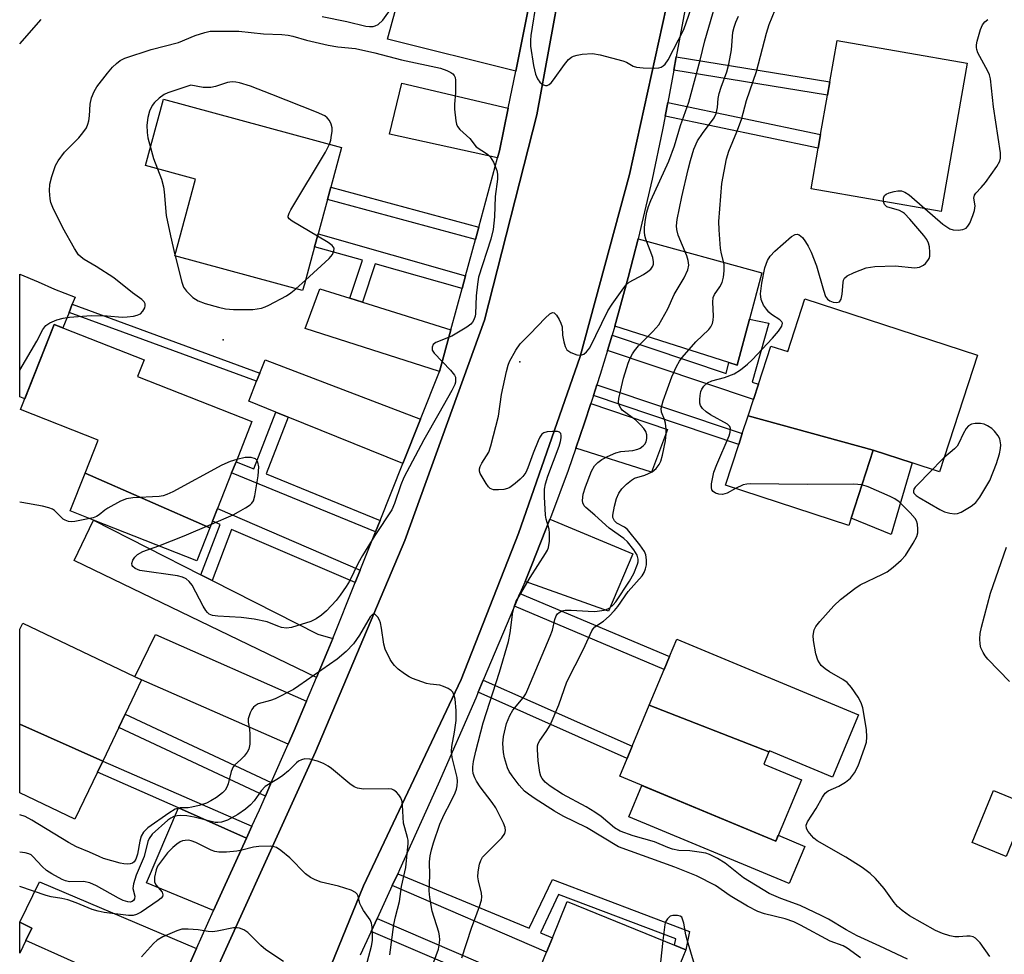
# Model space of a CAD drawing. Units: inches. Extents: x 1291761 to 1297761, y 501451 to 505451.
# Drawn here: x 1291761 to 1291980, y 504164 to 504372 of the extents above; entities that cross this region are included whole.
import ezdxf

# ---------------------------------------------------------------- set-up
doc = ezdxf.new("R2010")
doc.units = ezdxf.units.IN
doc.header["$MEASUREMENT"] = 0
for name, color, linetype in [('BLDG-Footprint', 5, 'Continuous'), ('CULTRL-Pad', 6, 'Continuous'), ('ELEV-Spot Elevation', 7, 'Continuous'), ('TRANS-Driveway', 251, 'Continuous'), ('TRANS-Non Street Sidewalk', 7, 'Continuous'), ('TRANS-Road', 130, 'Continuous'), ('TRANS-Street Sidewalk', 7, 'Continuous'), ('Undefined', 1, 'Continuous')]:
    doc.layers.add(name, color=color, linetype=linetype)

msp = doc.modelspace()

# ---------------------------------------------------------------- linework, layer by layer
at = {"layer": 'BLDG-Footprint'}
for points, elevation in [([(1291971.88, 504361.91), (1291966.11, 504328.98), (1291937.19, 504334.05), (1291938.77, 504343.07), (1291939.3, 504346.09), (1291940.83, 504354.81), (1291941.35, 504357.77), (1291942.96, 504366.97)], 326.96), ([(1291824.67, 504312.87), (1291824.28, 504311.43), (1291795.86, 504319.16), (1291800.48, 504336.19), (1291789.39, 504339.2), (1291793.39, 504353.94), (1291832.92, 504343.2), (1291830.53, 504334.41), (1291829.79, 504331.69), (1291827.71, 504324.05), (1291826.94, 504321.18), (1291825.59, 504316.22)], 321.57), ([(1291951.01, 504276), (1291923.23, 504283.66), (1291924.41, 504287.28), (1291925.5, 504290.63), (1291928.27, 504299.12), (1291932.01, 504297.9), (1291935.83, 504309.59), (1291974.14, 504297.09), (1291965.7, 504271.21), (1291959.67, 504273.18)], 326.49), ([(1291803.67, 504258.73), (1291775.96, 504270.91), (1291778.85, 504278.24), (1291761.63, 504285.05), (1291769.09, 504303.92), (1291789.07, 504296.03), (1291787.62, 504292.38), (1291813, 504282.36), (1291809.48, 504273.45), (1291808.5, 504270.98), (1291805.36, 504263.03), (1291804.26, 504260.22)], 321.14), ([(1291951.01, 504276), (1291946.09, 504260.92), (1291945.55, 504259.28), (1291918.19, 504268.21), (1291921.14, 504277.27), (1291921.93, 504279.67), (1291923.23, 504283.66)], 326.65), ([(1291803.67, 504258.73), (1291800.78, 504251.41), (1291777.85, 504260.47), (1291772.64, 504262.52), (1291775.96, 504270.91)], 320.92), ([(1291779.87, 504206.94), (1291761.45, 504215.15), (1291761.45, 504236.29), (1291762.1, 504237.63), (1291788.51, 504224.99), (1291784.86, 504217.37), (1291783.45, 504214.42)], 319.65), ([(1291927.85, 504209.01), (1291901.26, 504219.42), (1291904.55, 504227.3), (1291905.73, 504230.16), (1291907.36, 504234.06), (1291947.72, 504217.25), (1291941.95, 504203.4), (1291927.94, 504209.23)], 326.41), ([(1291927.85, 504209.01), (1291926.72, 504206.29), (1291935.04, 504202.83), (1291929.36, 504189.19), (1291894.69, 504203.63), (1291896.32, 504207.55), (1291897.44, 504210.25), (1291901.26, 504219.42)], 326.59), ([(1291779.87, 504206.94), (1291778.72, 504204.54), (1291773.7, 504194.06), (1291761.45, 504199.92), (1291761.45, 504215.15)], 319.22), ([(1291985.25, 504197.33), (1291980.54, 504185.79), (1291972.98, 504188.87), (1291977.69, 504200.42)], 327.98), ([(1291899.31, 504140.5), (1291897.23, 504135.44), (1291870.92, 504146.23), (1291874.2, 504154.24), (1291875.41, 504157.17), (1291878.42, 504164.52), (1291879.75, 504167.75), (1291883.06, 504175.83), (1291906.87, 504166.07), (1291909.38, 504165.04), (1291908.73, 504163.47)], 321.09), ([(1291762.78, 504167.12), (1291761.45, 504164.32), (1291761.45, 504171.18), (1291764.1, 504169.91)], 313.42)]:
    msp.add_lwpolyline(points, close=True, dxfattribs=dict(at, elevation=elevation))
at = {"layer": 'CULTRL-Pad'}
for points in [[(1291772.39, 504306.55), (1291771.04, 504303.15), (1291769.09, 504303.92), (1291762.56, 504287.39), (1291761.46, 504287.86), (1291761.46, 504315.12), (1291765.51, 504313.37), (1291769.16, 504311.76), (1291773.73, 504309.95), (1291773.11, 504308.39)], [(1291959.67, 504273.18), (1291955, 504257.26), (1291946.09, 504260.92), (1291951.01, 504276)], [(1291899.64, 504201.57), (1291929.36, 504189.19), (1291929.9, 504190.49), (1291935.78, 504188.04), (1291932.34, 504179.78), (1291896.74, 504194.6)]]:
    msp.add_lwpolyline(points, close=True, dxfattribs=at)
at = {"layer": 'ELEV-Spot Elevation'}
for p in [(1291806.65, 504300.53, 320.87), (1291872.48, 504295.62, 320.37)]:
    msp.add_point(p, dxfattribs=at)
at = {"layer": 'TRANS-Driveway'}
for points in [[(1291874.45, 504374.23), (1291871.6, 504360.19), (1291843.16, 504367.25), (1291846.8, 504380.79)], [(1291869.92, 504351.93), (1291868, 504342.48), (1291867.58, 504340.92), (1291843.58, 504346.19), (1291846.33, 504357.48)], [(1291923.53, 504305.11), (1291920.81, 504294.85), (1291918.95, 504295.44), (1291893.59, 504303.52), (1291896.6, 504314.36), (1291898.79, 504322.95), (1291926.25, 504315.38)], [(1291834.74, 504309.74), (1291837.56, 504308.86), (1291857.21, 504302.74), (1291854.68, 504293.44), (1291824.86, 504303), (1291828.1, 504311.8)], [(1291850.46, 504282.9), (1291846.52, 504273.03), (1291821.03, 504283.34), (1291818.34, 504284.43), (1291812.29, 504286.88), (1291814.06, 504291.29), (1291814.8, 504293.12), (1291815.97, 504296.03)], [(1291884.96, 504276.48), (1291886.88, 504282.11), (1291888.29, 504286.37), (1291905.33, 504280.62), (1291901.74, 504271.15)], [(1291801.7, 504248.35), (1291804.18, 504247.09), (1291827.63, 504235.18), (1291830.97, 504234.22), (1291829.89, 504231.54), (1291827.37, 504225.55), (1291773.54, 504251.49), (1291777.85, 504260.47)], [(1291873.67, 504246.87), (1291875.17, 504250.52), (1291879.21, 504260.67), (1291897.58, 504252.96), (1291892.24, 504240.25)], [(1291825.16, 504220.31), (1291822.41, 504213.8), (1291821.05, 504210.7), (1291788.51, 504224.99), (1291787.01, 504225.71), (1291791.62, 504235.1)], [(1291811.79, 504189.87), (1291806.67, 504178.67), (1291804.5, 504173.82), (1291789.58, 504179.95), (1291796.71, 504196.56)], [(1291800.7, 504165.33), (1291794.78, 504152.06), (1291790.53, 504154.7), (1291762.78, 504167.12), (1291764.1, 504169.91), (1291761.45, 504171.18), (1291765.82, 504180.16)]]:
    msp.add_lwpolyline(points, close=True, dxfattribs=at)
at = {"layer": 'TRANS-Non Street Sidewalk'}
for points in [[(1291906.69, 504360.37), (1291907.24, 504363.32), (1291941.35, 504357.77), (1291940.83, 504354.81)], [(1291904.79, 504350.18), (1291905.36, 504353.2), (1291939.3, 504346.09), (1291938.77, 504343.07)], [(1291863.39, 504325.51), (1291862.65, 504322.79), (1291829.79, 504331.69), (1291830.53, 504334.41)], [(1291860.47, 504314.74), (1291859.69, 504311.87), (1291840.39, 504317.36), (1291837.56, 504308.86), (1291834.74, 504309.74), (1291837.55, 504318.17), (1291826.94, 504321.18), (1291827.71, 504324.05)], [(1291814.8, 504293.12), (1291814.06, 504291.29), (1291772.39, 504306.55), (1291773.11, 504308.39)], [(1291891.98, 504298.15), (1291893, 504301.53), (1291918.32, 504293.04), (1291918.95, 504295.44), (1291920.81, 504294.85), (1291923.53, 504305.11), (1291927.82, 504304.19), (1291924.1, 504291.1), (1291925.5, 504290.63), (1291924.41, 504287.28)], [(1291888.86, 504288.11), (1291889.63, 504290.51), (1291921.93, 504279.67), (1291921.14, 504277.27)], [(1291821.03, 504283.34), (1291816.14, 504270.73), (1291841.47, 504260.39), (1291840.48, 504257.91), (1291808.5, 504270.98), (1291809.48, 504273.45), (1291813.45, 504271.83), (1291818.34, 504284.43)], [(1291837.07, 504249.39), (1291835.95, 504246.6), (1291808.5, 504258.4), (1291804.18, 504247.09), (1291801.7, 504248.35), (1291805.95, 504259.5), (1291804.26, 504260.23), (1291805.36, 504263.03)], [(1291871.35, 504241.36), (1291872.55, 504244.21), (1291905.73, 504230.16), (1291904.55, 504227.3)], [(1291863.26, 504222.26), (1291864.4, 504224.96), (1291897.44, 504210.25), (1291896.32, 504207.55)], [(1291817.32, 504202.21), (1291816, 504199.22), (1291783.45, 504214.42), (1291784.86, 504217.37)], [(1291813, 504192.54), (1291811.79, 504189.87), (1291796.71, 504196.56), (1291778.72, 504204.54), (1291779.87, 504206.94)], [(1291844.19, 504179.34), (1291845.39, 504181.93), (1291874.61, 504169.86), (1291879.79, 504180.67), (1291910.19, 504169.16), (1291909.38, 504165.04), (1291906.87, 504166.07), (1291907.15, 504167.48), (1291881.13, 504177.32), (1291877.07, 504168.85), (1291879.75, 504167.75), (1291878.42, 504164.52)], [(1291839.48, 504169.17), (1291840.82, 504172.05), (1291875.41, 504157.17), (1291874.21, 504154.24), (1291868.64, 504156.63), (1291864.33, 504144.15), (1291893.73, 504132.57), (1291895.25, 504132.48), (1291900.49, 504135.41), (1291903.03, 504139.03), (1291904.97, 504138.26), (1291901.73, 504133.18), (1291895.84, 504129.89), (1291893.18, 504130.04), (1291861.11, 504142.67), (1291866.29, 504157.64)]]:
    msp.add_lwpolyline(points, close=True, dxfattribs=at)
at = {"layer": 'TRANS-Road'}
msp.add_lwpolyline([(1291761.43, 504004.74), (1291761.44, 504063.25), (1291773.45, 504089.71), (1291799.83, 504148.91), (1291827.1, 504209.01), (1291847.01, 504255.92), (1291864.67, 504304.85), (1291876.3, 504350.43), (1291887.27, 504410.3), (1291891.99, 504445.53), (1291919.14, 504457.61), (1291908.26, 504389.07), (1291896.86, 504337.24), (1291885.89, 504296.8), (1291872.25, 504257.48), (1291859.51, 504225.08), (1291837.82, 504179.29), (1291818.82, 504132.82), (1291776.01, 504038.68)], close=True, dxfattribs=at)
at = {"layer": 'TRANS-Street Sidewalk'}
for points in [[(1291887.27, 504410.3), (1291876.3, 504350.43), (1291864.67, 504304.85), (1291847.01, 504255.92), (1291827.1, 504209.01), (1291799.83, 504148.91)], [(1291914.63, 504402.94), (1291907.24, 504363.32), (1291906.69, 504360.37), (1291905.36, 504353.2), (1291904.79, 504350.18), (1291904.23, 504347.16), (1291901.92, 504336.17), (1291898.79, 504322.95), (1291896.6, 504314.36), (1291893.59, 504303.52), (1291893, 504301.53), (1291891.98, 504298.15), (1291890.37, 504292.78), (1291889.63, 504290.51), (1291888.86, 504288.11), (1291888.29, 504286.37), (1291886.88, 504282.11), (1291884.96, 504276.48), (1291883.23, 504271.48), (1291879.33, 504260.96), (1291879.21, 504260.67), (1291875.17, 504250.52), (1291873.67, 504246.87), (1291872.55, 504244.21), (1291871.35, 504241.36), (1291864.4, 504224.96), (1291863.26, 504222.26), (1291862.71, 504220.96), (1291854.35, 504201.84), (1291845.8, 504182.82), (1291845.39, 504181.93), (1291844.19, 504179.34), (1291840.82, 504172.05), (1291839.48, 504169.17), (1291837.04, 504163.89)], [(1291818.82, 504132.82), (1291837.82, 504179.29), (1291859.51, 504225.08), (1291872.25, 504257.48), (1291885.89, 504296.8), (1291896.86, 504337.24), (1291908.26, 504389.07)], [(1291794.78, 504152.06), (1291800.7, 504165.33), (1291804.5, 504173.82), (1291806.67, 504178.67), (1291811.79, 504189.87), (1291813, 504192.54), (1291814.67, 504196.18), (1291816, 504199.22), (1291817.32, 504202.21), (1291821.05, 504210.7), (1291822.41, 504213.8), (1291825.16, 504220.31), (1291827.37, 504225.55), (1291829.89, 504231.54), (1291830.97, 504234.22), (1291835.95, 504246.6), (1291837.07, 504249.39), (1291840.48, 504257.91), (1291841.47, 504260.39), (1291846.52, 504273.03), (1291850.46, 504282.9), (1291854.68, 504293.44), (1291857.21, 504302.74), (1291859.69, 504311.87), (1291860.47, 504314.74), (1291862.65, 504322.79), (1291863.39, 504325.51), (1291867.58, 504340.92), (1291868, 504342.48), (1291869.92, 504351.93), (1291871.6, 504360.19), (1291874.45, 504374.23)]]:
    msp.add_lwpolyline(points, dxfattribs=at)
at = {"layer": 'Undefined'}
for p, q in [((1291795.91, 504319.35, 320), (1291795.96, 504319.13, 320)), ((1291822.8, 504311.84, 320), (1291824.92, 504313.77, 320))]:
    msp.add_line(p, q, dxfattribs=at)
for points, elevation in [([(1291859.63, 504163.29), (1291861.77, 504169.85), (1291863.56, 504174.7), (1291863.99, 504176.08), (1291864.07, 504176.83), (1291864.01, 504177.62), (1291863.33, 504180.41), (1291863.21, 504181.25), (1291863.27, 504182.4), (1291863.58, 504184.1), (1291863.83, 504184.91), (1291864.24, 504185.61), (1291864.79, 504186.24), (1291868.52, 504189.95), (1291869.16, 504190.88), (1291869.31, 504191.53), (1291869.24, 504192.24), (1291868.9, 504193.21), (1291867.18, 504196.6), (1291866.37, 504197.8), (1291863.72, 504201.29), (1291862.9, 504202.53), (1291862.52, 504203.26), (1291862.17, 504204.24), (1291862.05, 504204.92), (1291862.07, 504205.72), (1291862.25, 504206.88), (1291862.73, 504209.2), (1291864.36, 504215.47), (1291868, 504226.69), (1291870.01, 504233.51), (1291870.4, 504235.46), (1291870.93, 504240.11), (1291871.3, 504241.46), (1291871.73, 504242.48), (1291872.48, 504243.84), (1291874.82, 504247.77), (1291878.25, 504253.04), (1291878.66, 504253.82), (1291878.85, 504254.37), (1291879.08, 504255.83), (1291879.14, 504257.6), (1291879.01, 504258.46), (1291878.39, 504260.7), (1291878.24, 504261.56), (1291877.99, 504265.61), (1291878.01, 504267.34), (1291878.23, 504268.5), (1291878.72, 504270.22), (1291881.24, 504276.89), (1291881.55, 504277.93), (1291881.67, 504278.77), (1291881.68, 504279.29), (1291881.59, 504279.73), (1291881.32, 504280.01), (1291880.88, 504280.13), (1291879.77, 504280.16), (1291878.61, 504280.06), (1291877.81, 504279.85), (1291877.4, 504279.55), (1291876.94, 504278.88), (1291876.57, 504278.09), (1291875.47, 504275.31), (1291874.3, 504272.1), (1291873.82, 504271.08), (1291873.18, 504270.17), (1291872.59, 504269.54), (1291871.46, 504268.58), (1291870.27, 504267.72), (1291869.76, 504267.47), (1291868.94, 504267.27), (1291867.78, 504267.17), (1291866.67, 504267.23), (1291865.96, 504267.53), (1291865.57, 504267.9), (1291865.06, 504268.58), (1291863.72, 504270.83), (1291863.55, 504271.33), (1291863.54, 504271.85), (1291863.68, 504272.36), (1291864.06, 504273.13), (1291865.61, 504275.57), (1291866.09, 504276.95), (1291867.75, 504283.56), (1291868.47, 504288.36), (1291869.54, 504293.48), (1291869.9, 504294.88), (1291870.22, 504295.68), (1291871.61, 504298.23), (1291872.59, 504299.64), (1291874.78, 504301.8), (1291878.12, 504305.32), (1291879.17, 504306.24), (1291879.77, 504306.55), (1291880.14, 504306.5), (1291880.65, 504306), (1291881.26, 504305.03), (1291881.64, 504304.22), (1291881.88, 504303.4), (1291882, 504301.52), (1291882.25, 504300.09), (1291882.57, 504299), (1291882.96, 504298.31), (1291883.37, 504297.96), (1291883.86, 504297.69), (1291885.19, 504297.2), (1291885.98, 504297.08), (1291886.7, 504297.32), (1291887.34, 504297.84), (1291888.03, 504298.71), (1291892.07, 504306.97), (1291893, 504308.44), (1291895.58, 504312.06), (1291896.15, 504312.72), (1291896.82, 504313.27), (1291899.95, 504315), (1291900.95, 504315.64), (1291901.58, 504316.2), (1291902.03, 504316.84), (1291902.18, 504317.31), (1291902.23, 504317.79), (1291902.08, 504318.76), (1291900.51, 504322.86), (1291900.27, 504323.7), (1291900.17, 504324.45), (1291900.18, 504325.5), (1291900.42, 504327.2), (1291900.75, 504328.84), (1291901.11, 504330.13), (1291901.63, 504331.46), (1291905.58, 504340.15), (1291906.88, 504343.59), (1291908.22, 504348.08), (1291910.06, 504353.26), (1291912.55, 504362.59), (1291913.61, 504366.91), (1291918.53, 504383.94)], 320), ([(1291958.6, 504162.97), (1291952.46, 504165.89), (1291947.45, 504168.16), (1291944.96, 504169.53), (1291941.07, 504171.87), (1291939.58, 504172.63), (1291934.81, 504174.91), (1291930.49, 504176.44), (1291927.92, 504177.59), (1291922.2, 504181.02), (1291918.13, 504184.31), (1291916.41, 504185.32), (1291914.63, 504186.21), (1291913.82, 504186.5), (1291912.37, 504186.78), (1291910.3, 504187.03), (1291907.83, 504187.14), (1291906.43, 504187.41), (1291905.38, 504187.77), (1291902.43, 504189.01), (1291897.7, 504190.36), (1291894.8, 504191.41), (1291893.54, 504192.18), (1291890.59, 504194.65), (1291889.19, 504195.65), (1291887.26, 504196.82), (1291881.96, 504199.66), (1291879.28, 504201.37), (1291878.14, 504202.27), (1291877.45, 504203.14), (1291877.21, 504203.64), (1291876.98, 504204.45), (1291876.56, 504207), (1291876.41, 504209.51), (1291876.45, 504210.33), (1291876.57, 504210.85), (1291876.92, 504211.56), (1291878.4, 504213.52), (1291879.22, 504214.96), (1291881.17, 504219.45), (1291882.95, 504224.58), (1291886.66, 504231.79), (1291888.5, 504235.91), (1291888.77, 504236.36), (1291889.14, 504236.77), (1291891.07, 504238.03), (1291892.35, 504239.18), (1291893.57, 504240.41), (1291894.28, 504241.33), (1291896.54, 504244.61), (1291899.65, 504248.11), (1291900.1, 504248.87), (1291900.45, 504249.67), (1291900.64, 504250.52), (1291900.67, 504251.67), (1291900.49, 504252.77), (1291900.18, 504253.53), (1291899.18, 504254.97), (1291896.42, 504258.38), (1291895.77, 504258.93), (1291894.08, 504259.8), (1291893.52, 504260.34), (1291893.2, 504261.04), (1291893.16, 504261.57), (1291893.53, 504263.55), (1291894, 504265.26), (1291894.53, 504266.48), (1291895.19, 504267.43), (1291896.2, 504268.47), (1291897.29, 504269.38), (1291898, 504269.79), (1291900.27, 504270.46), (1291901.89, 504271.18), (1291902.78, 504271.9), (1291903.46, 504272.8), (1291903.8, 504273.55), (1291904.2, 504274.88), (1291904.88, 504278.09), (1291905.05, 504279.54), (1291905.01, 504280.65), (1291904.84, 504282.03), (1291904.64, 504282.8), (1291903.99, 504284.44), (1291903.94, 504285.26), (1291904.37, 504286.93), (1291906.27, 504292.27), (1291907.33, 504294.6), (1291908.01, 504295.76), (1291908.6, 504296.6), (1291911.64, 504300.09), (1291914.49, 504302.82), (1291914.96, 504303.42), (1291915.3, 504304.11), (1291915.45, 504304.9), (1291915.51, 504305.73), (1291915.38, 504308.83), (1291915.47, 504309.91), (1291915.74, 504310.6), (1291916.93, 504312.3), (1291917.42, 504313.26), (1291917.72, 504314.38), (1291917.93, 504315.82), (1291917.89, 504317.27), (1291917.27, 504319.6), (1291917.09, 504320.78), (1291916.77, 504324.95), (1291916.71, 504326.75), (1291917.39, 504335.2), (1291918.4, 504340.72), (1291918.92, 504342.4), (1291920.72, 504346.72), (1291921.71, 504349.43), (1291922.86, 504353.64), (1291925.1, 504360.06), (1291927.28, 504368.6), (1291927.87, 504370.55), (1291929.23, 504373.77)], 324), ([(1291948.18, 504163.31), (1291945.21, 504165.41), (1291944.35, 504165.94), (1291941.42, 504167), (1291934.85, 504170.52), (1291933.34, 504171.25), (1291931.46, 504171.94), (1291926.84, 504173.03), (1291925.39, 504173.57), (1291923.05, 504174.79), (1291919.24, 504177.04), (1291915.99, 504179.35), (1291911.75, 504181.46), (1291906.97, 504183.45), (1291894.42, 504187.94), (1291887.31, 504192.21), (1291882.17, 504194.74), (1291880.25, 504195.82), (1291875.91, 504198.61), (1291874.46, 504199.61), (1291873.55, 504200.33), (1291872.39, 504201.63), (1291870.78, 504203.71), (1291870.16, 504204.69), (1291869.81, 504205.48), (1291869.12, 504207.72), (1291868.88, 504208.86), (1291868.73, 504210.88), (1291868.86, 504212.46), (1291869.56, 504215.32), (1291870.26, 504217.13), (1291870.98, 504218.3), (1291873.27, 504221.02), (1291873.82, 504221.94), (1291874.28, 504222.93), (1291879.27, 504234.71), (1291879.74, 504236.06), (1291880.32, 504238.39), (1291880.6, 504239.21), (1291880.88, 504239.67), (1291881.22, 504239.98), (1291881.85, 504240.31), (1291882.58, 504240.5), (1291883.95, 504240.51), (1291887.7, 504240.24), (1291889.19, 504240.22), (1291891.25, 504240.5), (1291892.07, 504240.76), (1291892.5, 504241), (1291893.26, 504241.63), (1291893.82, 504242.31), (1291896.9, 504246.9), (1291897.83, 504248.64), (1291898.68, 504250.71), (1291898.8, 504251.24), (1291898.81, 504251.83), (1291898.54, 504252.72), (1291897.84, 504253.86), (1291896.42, 504255.63), (1291895.59, 504256.38), (1291892.39, 504258.66), (1291889.2, 504261.6), (1291887.21, 504263.28), (1291886.84, 504263.68), (1291886.52, 504264.31), (1291886.43, 504264.8), (1291886.59, 504266.2), (1291887.12, 504267.87), (1291888.45, 504271.37), (1291889.13, 504272.53), (1291889.87, 504273.28), (1291890.73, 504273.9), (1291891.95, 504274.61), (1291893.8, 504275.43), (1291894.95, 504275.74), (1291897.61, 504275.94), (1291898.73, 504276.2), (1291899.24, 504276.46), (1291899.93, 504276.96), (1291900.31, 504277.36), (1291900.58, 504277.82), (1291900.75, 504278.6), (1291900.73, 504279.42), (1291900.48, 504280.15), (1291900.06, 504280.8), (1291899.32, 504281.65), (1291898.25, 504282.64), (1291895.27, 504284.92), (1291894.92, 504285.33), (1291894.57, 504286.01), (1291894.45, 504286.67), (1291894.51, 504287.48), (1291895.57, 504292.02), (1291896.59, 504295.35), (1291897.03, 504296.45), (1291897.52, 504297.41), (1291897.96, 504298.07), (1291898.85, 504299.14), (1291902.09, 504302.32), (1291903.37, 504303.87), (1291905.37, 504307.36), (1291906.8, 504310.56), (1291908.98, 504314.3), (1291909.83, 504316.06), (1291910.04, 504317.08), (1291909.93, 504318.11), (1291909.57, 504319.19), (1291907.7, 504323.75), (1291907.38, 504325.01), (1291907.32, 504325.8), (1291907.49, 504327.24), (1291908.52, 504332.25), (1291909.87, 504338.35), (1291910.39, 504340.33), (1291911.19, 504342.85), (1291912.01, 504344.67), (1291913.1, 504346.35), (1291915.64, 504349.81), (1291916.11, 504350.79), (1291916.41, 504352.1), (1291916.55, 504354.06), (1291916.78, 504355.22), (1291917.21, 504356.63), (1291918.47, 504359.99), (1291918.93, 504361.7), (1291919.5, 504364.88), (1291919.85, 504368.79), (1291920.09, 504369.95), (1291920.47, 504371.04), (1291921.06, 504372.36)], 322), ([(1291962.44, 504329.63), (1291966.49, 504326.22), (1291968.02, 504325.14), (1291968.74, 504324.9), (1291969.84, 504324.87), (1291970.92, 504325.03), (1291971.63, 504325.33), (1291971.99, 504325.71), (1291972.43, 504326.44), (1291973.15, 504328.08), (1291973.53, 504329.19), (1291973.62, 504330.27), (1291973.38, 504331.98), (1291973.5, 504332.63), (1291973.79, 504333.05), (1291975, 504334.3), (1291975.91, 504335.42), (1291978.48, 504339.01), (1291979.11, 504340.18), (1291979.26, 504340.84), (1291979.24, 504341.99), (1291977.72, 504352.22), (1291977.04, 504358.48), (1291976.82, 504359.32), (1291976.48, 504360.14), (1291974.26, 504364.23), (1291973.99, 504364.94), (1291973.91, 504365.43), (1291973.92, 504365.99), (1291974.09, 504366.84), (1291974.83, 504369.41), (1291975.27, 504370.47), (1291975.78, 504371.1), (1291976.43, 504371.59)], 326), ([(1291830.25, 504343.92), (1291830.52, 504344.82), (1291830.72, 504345.94), (1291830.81, 504346.78), (1291830.8, 504347.6), (1291830.58, 504348.41), (1291830.21, 504349.17), (1291829.76, 504349.77), (1291829.17, 504350.22), (1291827.32, 504351.08), (1291817.42, 504355.01), (1291812.68, 504356.79), (1291810.22, 504357.56), (1291809.41, 504357.73), (1291808.62, 504357.79), (1291807.59, 504357.63), (1291804.95, 504356.73), (1291803.9, 504356.52), (1291802.21, 504356.54), (1291799.41, 504357.05), (1291794.3, 504355.33), (1291793.53, 504354.94), (1291792.39, 504354.13), (1291791.36, 504353.22), (1291790.86, 504352.56), (1291790.28, 504351.25), (1291789.87, 504349.84), (1291789.7, 504348.18), (1291789.71, 504346.51), (1291789.92, 504345.35), (1291790.47, 504343.2)], 320), ([(1291790.47, 504343.2), (1291791.15, 504340.78), (1291792.05, 504338.48)], 320), ([(1291827.57, 504323.51), (1291821.92, 504326.84), (1291821.31, 504327.34), (1291821.09, 504327.72), (1291821.07, 504327.93), (1291821.28, 504328.64), (1291821.68, 504329.39), (1291829.33, 504342.18), (1291830.25, 504343.92)], 320), ([(1291792.05, 504338.48), (1291792.9, 504336.16), (1291793.37, 504334.47), (1291793.53, 504333.33), (1291793.97, 504328.08), (1291794.9, 504323.59), (1291795.91, 504319.35)], 320), ([(1291953.31, 504331.23), (1291953.29, 504331.93), (1291953.4, 504332.37), (1291953.5, 504332.55), (1291953.85, 504332.85), (1291954.56, 504333.16), (1291955.64, 504333.44), (1291956.47, 504333.58), (1291957.27, 504333.58), (1291958.03, 504333.32), (1291958.98, 504332.73), (1291962.44, 504329.63)], 326), ([(1291920.43, 504267.48), (1291918.54, 504266.47), (1291917.49, 504266.18), (1291916.69, 504266.23), (1291915.95, 504266.46), (1291915.42, 504266.85), (1291915.19, 504267.19), (1291915.08, 504267.69), (1291915.1, 504268.53), (1291915.61, 504271.15), (1291916.25, 504272.84), (1291918.98, 504279.2), (1291919.25, 504280.02), (1291919.31, 504280.81), (1291919.15, 504281.28), (1291918.62, 504281.81), (1291914.86, 504283.84), (1291913.92, 504284.49), (1291913.1, 504285.25), (1291912.65, 504285.89), (1291912.51, 504286.42), (1291912.47, 504287.28), (1291912.54, 504288.17), (1291912.71, 504289.03), (1291912.92, 504289.54), (1291913.38, 504290.22), (1291914.16, 504290.97), (1291915.17, 504291.43), (1291917.99, 504292.13), (1291920.11, 504292.97), (1291921.55, 504293.86), (1291923.11, 504295.09), (1291924.12, 504296.07), (1291928.63, 504300.9), (1291929.94, 504302.46), (1291930.72, 504303.57), (1291930.88, 504304.19), (1291930.73, 504304.52), (1291930.25, 504304.97), (1291928.44, 504306.12), (1291927.81, 504306.65), (1291927.28, 504307.29), (1291926.65, 504308.23), (1291926.11, 504309.45), (1291926, 504310.73), (1291926.23, 504313.1), (1291926.96, 504316.5), (1291927.5, 504318.11), (1291928.15, 504319.07), (1291929.13, 504320.16), (1291932.82, 504323.44), (1291933.67, 504323.92), (1291934.11, 504323.98), (1291934.53, 504323.84), (1291935.31, 504323.19), (1291935.99, 504322.29), (1291936.58, 504321.3), (1291937.2, 504319.95), (1291938.43, 504316.93), (1291939.93, 504311.52), (1291940.42, 504310.16), (1291940.84, 504309.56), (1291941.4, 504309.14), (1291942.14, 504308.89), (1291942.89, 504308.8), (1291943.51, 504308.96), (1291943.88, 504309.54), (1291944.1, 504310.62), (1291944.31, 504313.2), (1291944.42, 504313.72), (1291944.63, 504314.17), (1291945.21, 504314.69), (1291946.74, 504315.44), (1291949.46, 504316.5), (1291951.37, 504316.82), (1291955.85, 504316.93), (1291960.23, 504316.5), (1291961.29, 504316.66), (1291962.2, 504317.1), (1291962.62, 504317.43), (1291963.15, 504318.09), (1291963.42, 504318.58), (1291963.57, 504319.11), (1291963.6, 504319.97), (1291963.47, 504321.13), (1291963.28, 504321.98), (1291962.9, 504322.75), (1291962.21, 504323.68), (1291959.17, 504327.27), (1291957.98, 504328.54), (1291957.54, 504328.87), (1291956.84, 504329.22), (1291954.04, 504330.07), (1291953.52, 504330.55), (1291953.31, 504331.23)], 326), ([(1291824.92, 504313.77), (1291830.15, 504318.53), (1291830.89, 504319.43), (1291831.22, 504320.16), (1291831.25, 504320.84), (1291830.87, 504321.44), (1291829.95, 504322.11), (1291827.57, 504323.51)], 320), ([(1291795.96, 504319.13), (1291797.41, 504313.28), (1291797.82, 504312.23), (1291798.46, 504311.3), (1291799.9, 504309.9), (1291801.07, 504309.17), (1291802.6, 504308.56), (1291805.62, 504307.72), (1291807.13, 504307.39), (1291808.94, 504307.26), (1291813.2, 504307.26), (1291815.13, 504307.55), (1291815.93, 504307.8), (1291816.74, 504308.17), (1291820.67, 504310.29), (1291821.68, 504310.92), (1291822.8, 504311.84)], 320), ([(1291964.15, 504271.71), (1291960.33, 504267.79), (1291960.05, 504267.35), (1291959.93, 504267.01), (1291959.94, 504266.67), (1291960.03, 504266.48), (1291960.54, 504265.97), (1291961.24, 504265.51), (1291965.81, 504262.83), (1291966.85, 504262.33), (1291968, 504262.03), (1291969.15, 504261.9), (1291969.72, 504261.94), (1291970.5, 504262.22), (1291972.77, 504263.56), (1291973.82, 504264.41), (1291974.66, 504265.55), (1291976.89, 504269.26), (1291978.38, 504273.06), (1291979.03, 504275.18), (1291979.25, 504276.34), (1291979.32, 504277.22), (1291979.11, 504278.51), (1291978.77, 504279.21), (1291977.93, 504280.26), (1291977.34, 504280.81), (1291976.39, 504281.41), (1291975.62, 504281.75), (1291974.81, 504281.95), (1291973.67, 504281.94), (1291972.86, 504281.78), (1291972.18, 504281.41), (1291971.68, 504280.81), (1291971, 504279.63), (1291970.05, 504277.57), (1291969.61, 504276.86), (1291969.06, 504276.28), (1291966.69, 504274.27)], 326), ([(1291809.68, 504273.95), (1291808.16, 504273.5), (1291806.34, 504272.7), (1291795.43, 504266.78), (1291794.12, 504266.13), (1291793.29, 504265.87), (1291792.44, 504265.74), (1291786.57, 504265.43), (1291785.14, 504265.22), (1291783.82, 504264.67), (1291781.03, 504263.16), (1291780.31, 504262.7), (1291779.09, 504261.68), (1291778.51, 504261.3), (1291777.78, 504261), (1291777, 504260.8)], 320), ([(1291804, 504259.57), (1291808.82, 504261.67), (1291810.06, 504262.29), (1291811.62, 504263.18), (1291812.59, 504263.84), (1291813, 504264.22), (1291813.34, 504264.77), (1291813.66, 504265.87), (1291814.42, 504270.29), (1291814.52, 504272.3), (1291814.36, 504273.34), (1291814.13, 504273.75), (1291813.78, 504274.05), (1291812.84, 504274.35), (1291812.04, 504274.4), (1291811.48, 504274.35), (1291809.68, 504273.95)], 320), ([(1291966.69, 504274.27), (1291965.9, 504273.48), (1291964.15, 504271.71)], 326), ([(1291948.5, 504268.31), (1291946.71, 504268.45), (1291936.31, 504268.39), (1291923.77, 504268.53), (1291922.91, 504268.47), (1291922.08, 504268.29), (1291920.43, 504267.48)], 326), ([(1291976.91, 504163.62), (1291974.73, 504166.63), (1291973.7, 504167.63), (1291973.22, 504167.92), (1291972.56, 504168.11), (1291971.76, 504168.13), (1291969.98, 504167.96), (1291969.11, 504167.98), (1291968.01, 504168.2), (1291966.38, 504168.67), (1291964.8, 504169.38), (1291959.05, 504172.64), (1291957.46, 504173.78), (1291956.41, 504174.68), (1291955.68, 504175.59), (1291953.45, 504178.71), (1291951.53, 504180.89), (1291950.31, 504182.04), (1291948.57, 504183.35), (1291944.95, 504185.64), (1291938.57, 504189.27), (1291937.84, 504189.86), (1291937.26, 504190.47), (1291936.58, 504191.35), (1291936.2, 504192.02), (1291936.1, 504192.72), (1291936.38, 504193.46), (1291938.34, 504196.44), (1291939.74, 504198.93), (1291940.36, 504199.83), (1291941.01, 504200.34), (1291943.4, 504201.44), (1291944.84, 504202.32), (1291945.92, 504203.19), (1291946.82, 504204.35), (1291947.63, 504205.93), (1291949.08, 504209.82), (1291949.49, 504211.21), (1291949.62, 504212.27), (1291949.5, 504213.97), (1291948.7, 504218.82), (1291948.35, 504219.9), (1291947.63, 504221.15), (1291946.16, 504223.33), (1291945.22, 504224.42), (1291944.28, 504225.09), (1291941.29, 504226.76), (1291940.33, 504227.42), (1291939.47, 504228.21), (1291938.71, 504229.37), (1291938.27, 504230.76), (1291937.74, 504233.72), (1291937.67, 504234.87), (1291937.88, 504236.13), (1291938.25, 504236.86), (1291939.13, 504237.99), (1291942.23, 504241.47), (1291943.72, 504242.83), (1291946.93, 504245.27), (1291948.11, 504246.08), (1291953.06, 504248.44), (1291954.07, 504248.99), (1291955.45, 504250.03), (1291957.2, 504251.55), (1291958.16, 504252.62), (1291959.88, 504255.34), (1291960.72, 504256.86), (1291960.93, 504257.66), (1291960.94, 504258.46), (1291960.81, 504259.55), (1291960.59, 504260.33), (1291960.35, 504260.81), (1291959.24, 504262.1), (1291956.75, 504264.5), (1291955.83, 504265.18), (1291954.78, 504265.72), (1291949.86, 504267.86), (1291948.5, 504268.31)], 326), ([(1291792.32, 504254.75), (1291797.97, 504256.98), (1291804, 504259.57)], 320), ([(1291981.25, 504224.62), (1291976.49, 504229.63), (1291975.86, 504230.37), (1291975.39, 504231.09), (1291974.91, 504232.14), (1291974.74, 504232.96), (1291974.67, 504234.1), (1291974.77, 504235.32), (1291975.06, 504236.68), (1291977.04, 504244.24), (1291980.57, 504254.44)], 328), ([(1291838.37, 504161.41), (1291839.54, 504165.91), (1291839.76, 504167.16), (1291839.8, 504168.3), (1291839.69, 504170.09), (1291839.55, 504170.96), (1291839.27, 504171.75), (1291837.8, 504173.82), (1291837.34, 504174.58), (1291837, 504175.38), (1291836.61, 504177.01), (1291836.38, 504177.46), (1291836.02, 504177.81), (1291835.03, 504178.3), (1291832.24, 504179.21), (1291828.38, 504180.11), (1291827.06, 504180.63), (1291826.05, 504181.12), (1291824.92, 504181.97), (1291821.46, 504185.48), (1291819.44, 504187.14), (1291818.48, 504187.75), (1291817.96, 504187.93), (1291817.13, 504188.05), (1291814.52, 504188.04), (1291813.38, 504187.86), (1291810.8, 504187.17), (1291809.64, 504186.95), (1291807.34, 504186.78), (1291805.63, 504186.77), (1291804.78, 504186.9), (1291803.94, 504187.18), (1291800.58, 504188.92), (1291799.55, 504189.29), (1291799, 504189.38), (1291798.15, 504189.35), (1291797.59, 504189.23), (1291797.08, 504189.02), (1291796.36, 504188.56), (1291795.47, 504187.82), (1291794.28, 504186.61), (1291792.48, 504184.26), (1291792.07, 504183.61), (1291791.76, 504182.86), (1291791.39, 504181.23), (1291791.38, 504180.17), (1291791.68, 504179.5), (1291793.05, 504177.84), (1291793.22, 504177.26), (1291793.13, 504176.89), (1291792.85, 504176.54), (1291792.22, 504176.04), (1291788.38, 504173.44), (1291787.41, 504172.89), (1291786.64, 504172.67), (1291785.57, 504172.7), (1291780.17, 504173.36), (1291778.84, 504173.62), (1291777.53, 504174.04), (1291773.94, 504175.53), (1291772.09, 504176.16), (1291770.81, 504176.49), (1291768.46, 504176.85), (1291767.35, 504177.1), (1291761.45, 504179.12)], 314), ([(1291912.69, 504157.1), (1291909.7, 504167.27), (1291909.42, 504168.39), (1291908.96, 504170.99), (1291908.53, 504172.3), (1291908.11, 504172.52), (1291907.52, 504172.68), (1291906.52, 504172.7), (1291905.94, 504172.51), (1291905.33, 504171.95), (1291904.87, 504171.25), (1291904.69, 504170.72), (1291904.25, 504167.14)], 320), ([(1291820.01, 504162.47), (1291816.07, 504165.08), (1291814.97, 504166.03), (1291812.13, 504168.9), (1291811.23, 504169.51), (1291810.26, 504169.9), (1291809.74, 504169.97), (1291808.91, 504169.92), (1291805.28, 504169.21), (1291804.23, 504169.08), (1291803.28, 504169.12), (1291801.09, 504169.53), (1291798.82, 504169.69), (1291797.42, 504169.62), (1291796.35, 504169.3), (1291793.2, 504167.92), (1291791.98, 504167.22), (1291791.18, 504166.47), (1291788.52, 504163.53)], 312), ([(1291904.25, 504167.14), (1291903.74, 504162.33), (1291903.67, 504160.87), (1291904.28, 504152.61)], 320)]:
    msp.add_lwpolyline(points, dxfattribs=dict(at, elevation=elevation))
for points in [[(1291876.2, 504375.92, 318), (1291874.98, 504368.11, 318), (1291874.87, 504367.01, 318), (1291874.87, 504365.72, 318), (1291875.53, 504361.44, 318), (1291875.96, 504359.46, 318), (1291876.47, 504358.42, 318), (1291876.99, 504357.74, 318), (1291877.39, 504357.37, 318), (1291877.77, 504357.12, 318), (1291878.18, 504356.99, 318), (1291878.6, 504357, 318), (1291879.03, 504357.2, 318), (1291879.44, 504357.54, 318), (1291880, 504358.2, 318), (1291882.4, 504361.64, 318), (1291883.32, 504362.75, 318), (1291883.96, 504363.26, 318), (1291884.44, 504363.5, 318), (1291885.24, 504363.72, 318), (1291886.36, 504363.9, 318), (1291888.62, 504364.07, 318), (1291890.33, 504363.77, 318), (1291895.39, 504362.45, 318), (1291896.18, 504362.13, 318), (1291897.68, 504361.28, 318), (1291898.42, 504361.06, 318), (1291899.87, 504360.92, 318), (1291902.53, 504360.84, 318), (1291903.38, 504360.91, 318), (1291903.9, 504361.06, 318), (1291904.36, 504361.35, 318), (1291904.76, 504361.73, 318), (1291905.45, 504362.65, 318), (1291908.91, 504369.41, 318), (1291913.39, 504382.2, 318)], [(1291828.62, 504372.3, 318), (1291834.1, 504371.16, 318), (1291838.33, 504370.18, 318), (1291839.16, 504370.06, 318), (1291839.91, 504370.09, 318), (1291840.39, 504370.2, 318), (1291841.07, 504370.55, 318), (1291842.08, 504371.48, 318), (1291844.19, 504374.33, 318)], [(1291761.46, 504366.25, 318), (1291766.23, 504371.65, 318)], [(1291761.46, 504293.79, 320), (1291765.26, 504300.2, 320), (1291766.58, 504302.78, 320), (1291767.25, 504303.68, 320), (1291768.16, 504304.29, 320), (1291769.71, 504304.92, 320), (1291771.06, 504305.33, 320), (1291772.48, 504305.54, 320), (1291777.34, 504305.94, 320), (1291780.86, 504305.83, 320), (1291784.22, 504305.57, 320), (1291785.34, 504305.61, 320), (1291786.74, 504305.79, 320), (1291787.55, 504305.96, 320), (1291788.26, 504306.28, 320), (1291788.81, 504306.86, 320), (1291789.19, 504307.59, 320), (1291789.32, 504308.08, 320), (1291789.28, 504308.53, 320), (1291789.09, 504308.91, 320), (1291788.56, 504309.45, 320), (1291786.49, 504310.94, 320), (1291782.31, 504314.25, 320), (1291778.43, 504316.78, 320), (1291775.76, 504318.36, 320), (1291775.11, 504318.84, 320), (1291774.53, 504319.38, 320), (1291773.57, 504320.81, 320), (1291771.01, 504325.4, 320), (1291768.82, 504329.89, 320), (1291768.38, 504330.97, 320), (1291768.17, 504331.82, 320), (1291768.03, 504333.61, 320), (1291768.16, 504335.05, 320), (1291768.57, 504336.74, 320), (1291769.42, 504339.22, 320), (1291769.99, 504340.24, 320), (1291771.38, 504342.15, 320), (1291774.54, 504345.34, 320), (1291775.48, 504346.44, 320), (1291776.29, 504347.6, 320), (1291776.6, 504348.36, 320), (1291776.77, 504349.16, 320), (1291776.91, 504350.26, 320), (1291777.05, 504352.86, 320), (1291777.41, 504354.26, 320), (1291778.01, 504355.61, 320), (1291778.58, 504356.65, 320), (1291780.93, 504359.71, 320), (1291782.08, 504361.08, 320), (1291782.9, 504361.85, 320), (1291783.78, 504362.51, 320), (1291784.81, 504363.01, 320), (1291790.66, 504364.95, 320), (1291796.67, 504366.52, 320), (1291800.39, 504368.04, 320), (1291802.59, 504368.77, 320), (1291803.72, 504369, 320), (1291805.46, 504369.07, 320), (1291810.12, 504369.03, 320), (1291815.56, 504368.44, 320), (1291819.62, 504368.32, 320), (1291821.04, 504368.18, 320), (1291822.09, 504367.94, 320), (1291825.1, 504367.07, 320), (1291829.97, 504365.91, 320), (1291832.09, 504365.58, 320), (1291836.05, 504365.18, 320), (1291840.32, 504364.25, 320), (1291846.21, 504362.69, 320), (1291854.92, 504360.8, 320), (1291856.3, 504360.31, 320), (1291857.19, 504359.87, 320), (1291857.62, 504359.56, 320), (1291857.94, 504359.18, 320), (1291858.12, 504358.72, 320), (1291858.2, 504358.19, 320), (1291858.23, 504355.35, 320), (1291857.99, 504352.82, 320), (1291857.98, 504351.7, 320), (1291858.29, 504349.16, 320), (1291858.48, 504348.36, 320), (1291858.68, 504347.86, 320), (1291859.18, 504347.2, 320), (1291861.39, 504345.24, 320), (1291862.82, 504343.37, 320), (1291865.34, 504341.69, 320), (1291865.96, 504341.14, 320), (1291866.68, 504339.95, 320), (1291867.4, 504338.1, 320), (1291867.56, 504337.27, 320), (1291867.57, 504336.14, 320), (1291867.07, 504332.36, 320), (1291866.92, 504327.78, 320), (1291866.62, 504324.97, 320), (1291866.04, 504322.87, 320), (1291863.36, 504314.44, 320), (1291863.09, 504312.89, 320), (1291862.79, 504310.26, 320), (1291862.7, 504306.29, 320), (1291862.59, 504305.73, 320), (1291862.28, 504304.92, 320), (1291861.99, 504304.42, 320), (1291861.63, 504303.99, 320), (1291860.71, 504303.29, 320), (1291857.41, 504301.33, 320), (1291853.86, 504299.94, 320), (1291853.29, 504299.47, 320), (1291853.03, 504298.87, 320), (1291853.08, 504298.22, 320), (1291853.48, 504297.55, 320), (1291857.12, 504293.77, 320), (1291857.99, 504292.67, 320), (1291858.19, 504292.18, 320), (1291858.26, 504291.67, 320), (1291858.22, 504291.14, 320), (1291858.06, 504290.61, 320), (1291857.42, 504289.29, 320), (1291854.54, 504284.12, 320), (1291851.17, 504278.27, 320), (1291846.78, 504269.95, 320), (1291846.05, 504268.33, 320), (1291844.66, 504264.14, 320), (1291844.08, 504262.79, 320), (1291840.34, 504257.06, 320), (1291837.56, 504252.6, 320), (1291836.58, 504250.89, 320), (1291834.65, 504246.95, 320), (1291833.95, 504245.7, 320), (1291832.63, 504243.78, 320), (1291831.72, 504242.65, 320), (1291829.58, 504240.3, 320), (1291828.49, 504239.37, 320), (1291827.3, 504238.58, 320), (1291826.07, 504237.99, 320), (1291821.79, 504236.64, 320), (1291820.66, 504236.5, 320), (1291819.6, 504236.64, 320), (1291818.8, 504236.9, 320), (1291816.4, 504237.9, 320), (1291813.51, 504238.46, 320), (1291810.59, 504238.87, 320), (1291805.43, 504239.15, 320), (1291804.29, 504239.3, 320), (1291803.54, 504239.62, 320), (1291803.11, 504239.95, 320), (1291802.76, 504240.38, 320), (1291802.17, 504241.36, 320), (1291799.73, 504246.01, 320), (1291799.1, 504246.86, 320), (1291798.44, 504247.44, 320), (1291797.56, 504247.83, 320), (1291796.45, 504248.09, 320), (1291788.12, 504249.32, 320), (1291787.11, 504249.73, 320), (1291786.55, 504250.19, 320), (1291786.43, 504250.37, 320), (1291786.37, 504250.84, 320), (1291786.56, 504251.6, 320), (1291787.01, 504252.26, 320), (1291787.6, 504252.81, 320), (1291788.79, 504253.52, 320), (1291792.32, 504254.75, 320)], [(1291777, 504260.8, 320), (1291773.71, 504260.19, 320), (1291772.85, 504260.13, 320), (1291772.31, 504260.19, 320), (1291771.57, 504260.44, 320), (1291771.12, 504260.7, 320), (1291769.17, 504262.58, 320), (1291768.7, 504262.89, 320), (1291767.92, 504263.22, 320), (1291766.51, 504263.56, 320), (1291761.91, 504264.38, 320), (1291761.46, 504264.44, 320)], [(1291853.44, 504162.42, 318), (1291854.44, 504165.23, 318), (1291854.62, 504166.11, 318), (1291854.74, 504167.28, 318), (1291854.7, 504168.14, 318), (1291854.53, 504168.96, 318), (1291853.03, 504173.67, 318), (1291852.52, 504176.72, 318), (1291852.41, 504178.13, 318), (1291852.52, 504181.57, 318), (1291852.47, 504184.58, 318), (1291852.6, 504185.97, 318), (1291852.88, 504187.28, 318), (1291853.33, 504188.81, 318), (1291854.77, 504192.94, 318), (1291855.68, 504195.14, 318), (1291857.11, 504197.78, 318), (1291858.12, 504199.9, 318), (1291858.43, 504200.71, 318), (1291858.62, 504201.5, 318), (1291858.65, 504202.48, 318), (1291858.56, 504203.31, 318), (1291857.51, 504207.8, 318), (1291857.31, 504209.13, 318), (1291857.4, 504210.21, 318), (1291858.02, 504213.39, 318), (1291858.39, 504215.98, 318), (1291858.4, 504218.22, 318), (1291858.13, 504220.72, 318), (1291857.95, 504221.53, 318), (1291857.63, 504222.25, 318), (1291857.27, 504222.62, 318), (1291856.57, 504223.07, 318), (1291855.53, 504223.56, 318), (1291854.71, 504223.82, 318), (1291852.58, 504224.04, 318), (1291851.75, 504224.21, 318), (1291848.71, 504225.3, 318), (1291847.92, 504225.68, 318), (1291846.93, 504226.32, 318), (1291845.52, 504227.39, 318), (1291844.65, 504228.17, 318), (1291844.13, 504228.83, 318), (1291843.7, 504229.55, 318), (1291842.6, 504231.82, 318), (1291842.31, 504232.94, 318), (1291841.79, 504236.51, 318), (1291841.54, 504237.69, 318), (1291841.34, 504238.23, 318), (1291840.94, 504238.94, 318), (1291840.63, 504239.33, 318), (1291840.3, 504239.58, 318), (1291840.14, 504239.63, 318), (1291839.8, 504239.52, 318), (1291839.31, 504239, 318), (1291836.87, 504234.94, 318), (1291835.55, 504232.99, 318), (1291833.93, 504231.34, 318), (1291831.98, 504229.61, 318), (1291823.45, 504223.66, 318), (1291822.23, 504222.89, 318), (1291818.17, 504220.78, 318), (1291817.12, 504220.39, 318), (1291814.43, 504219.65, 318), (1291813.74, 504219.26, 318), (1291813.35, 504218.91, 318), (1291813.02, 504218.46, 318), (1291812.63, 504217.71, 318), (1291812.2, 504216.38, 318), (1291812.18, 504215.65, 318), (1291812.49, 504214.04, 318), (1291812.56, 504212.85, 318), (1291812.53, 504210.76, 318), (1291812.31, 504209.63, 318), (1291811.93, 504208.93, 318), (1291811.26, 504208.07, 318), (1291810.49, 504207.27, 318), (1291809.18, 504206.11, 318), (1291808.83, 504205.68, 318), (1291808.42, 504204.66, 318), (1291807.71, 504201.94, 318), (1291807.43, 504201.21, 318), (1291807.05, 504200.54, 318), (1291806.48, 504199.94, 318), (1291805.11, 504198.92, 318), (1291803.91, 504198.14, 318), (1291802.89, 504197.65, 318), (1291801.29, 504197.14, 318), (1291799.66, 504196.72, 318), (1291798.82, 504196.62, 318), (1291797.06, 504196.59, 318), (1291795.99, 504196.32, 318), (1291794.53, 504195.43, 318), (1291789.89, 504192.12, 318), (1291788.92, 504191.2, 318), (1291788.39, 504190.33, 318), (1291788.08, 504189.22, 318), (1291787.63, 504186.29, 318), (1291787.26, 504185.17, 318), (1291786.85, 504184.58, 318), (1291786.47, 504184.29, 318), (1291785.98, 504184.14, 318), (1291785.44, 504184.09, 318), (1291784.58, 504184.14, 318), (1291783.72, 504184.3, 318), (1291780.08, 504185.36, 318), (1291779.05, 504185.76, 318), (1291776.94, 504186.78, 318), (1291774.04, 504187.93, 318), (1291772.25, 504188.92, 318), (1291764.15, 504193.89, 318), (1291762.64, 504194.66, 318), (1291761.45, 504195.06, 318)], [(1291843.62, 504163.96, 316), (1291844.53, 504170.71, 316), (1291844.88, 504172.39, 316), (1291845.78, 504175.79, 316), (1291846.25, 504179.12, 316), (1291847.23, 504183.35, 316), (1291847.68, 504188.64, 316), (1291847.68, 504189.43, 316), (1291847.58, 504189.98, 316), (1291846.94, 504192.15, 316), (1291846.71, 504193.21, 316), (1291846.57, 504194.54, 316), (1291846.47, 504197.17, 316), (1291846.35, 504198.02, 316), (1291846.07, 504198.78, 316), (1291845.65, 504199.47, 316), (1291845.15, 504200.09, 316), (1291844.56, 504200.55, 316), (1291844.07, 504200.72, 316), (1291843.26, 504200.81, 316), (1291837.82, 504200.76, 316), (1291836.44, 504200.94, 316), (1291835.7, 504201.29, 316), (1291834.76, 504201.92, 316), (1291830.66, 504205.35, 316), (1291829.93, 504205.86, 316), (1291828.92, 504206.43, 316), (1291827.57, 504206.97, 316), (1291825.89, 504207.39, 316), (1291824.78, 504207.47, 316), (1291824.02, 504207.27, 316), (1291823.32, 504206.92, 316), (1291822.88, 504206.6, 316), (1291821.12, 504204.82, 316), (1291819.87, 504203.77, 316), (1291818.95, 504203.14, 316), (1291816.66, 504201.81, 316), (1291815.96, 504201.31, 316), (1291815.09, 504200.36, 316), (1291813.52, 504198.14, 316), (1291812.69, 504197.29, 316), (1291811.56, 504196.31, 316), (1291809.88, 504195.11, 316), (1291807.59, 504193.83, 316), (1291806.25, 504193.42, 316), (1291805.42, 504193.33, 316), (1291804.86, 504193.35, 316), (1291800.22, 504194.51, 316), (1291798.58, 504194.79, 316), (1291797.2, 504194.88, 316), (1291796.39, 504194.84, 316), (1291795.67, 504194.65, 316), (1291795.01, 504194.33, 316), (1291794.32, 504193.82, 316), (1291790.87, 504190.73, 316), (1291790.17, 504189.81, 316), (1291789.91, 504189.1, 316), (1291789.06, 504185.82, 316), (1291787.33, 504181.62, 316), (1291786.69, 504179.75, 316), (1291786.59, 504178.68, 316), (1291786.98, 504176.97, 316), (1291786.96, 504176.37, 316), (1291786.74, 504176.02, 316), (1291786.41, 504175.77, 316), (1291785.94, 504175.68, 316), (1291785.44, 504175.73, 316), (1291784.4, 504176.05, 316), (1291783.36, 504176.51, 316), (1291778.5, 504179.28, 316), (1291777.02, 504179.95, 316), (1291775.57, 504180.2, 316), (1291772.49, 504180.18, 316), (1291771.62, 504180.37, 316), (1291770.84, 504180.71, 316), (1291768.56, 504181.97, 316), (1291767.42, 504182.71, 316), (1291766.46, 504183.56, 316), (1291764.37, 504185.8, 316), (1291763.95, 504186.13, 316), (1291763.48, 504186.37, 316), (1291762.67, 504186.57, 316), (1291761.45, 504186.72, 316)]]:
    msp.add_polyline3d(points, dxfattribs=at)

doc.saveas('drawing.dxf')
